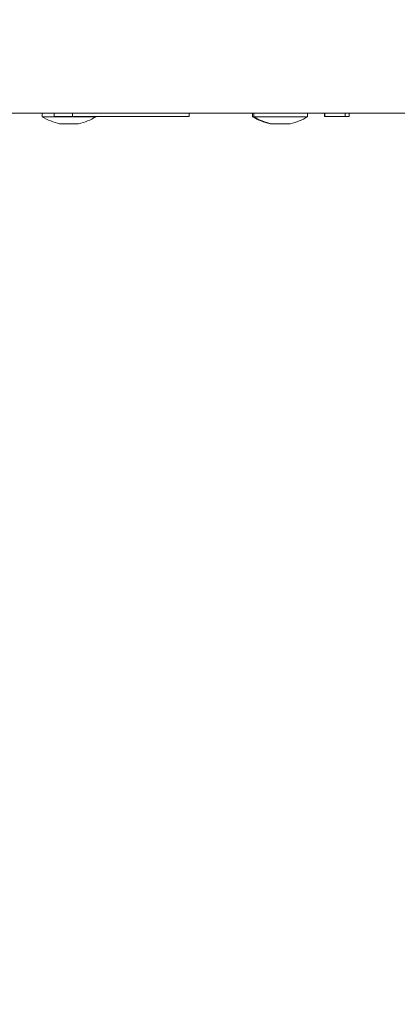
# Model space of a CAD drawing. Units: millimetres. Extents: x 6 to 290, y 7 to 210.
# Drawn here: x 127 to 130, y 110 to 118 of the extents above; entities that cross this region are included whole.
import ezdxf

# ---------------------------------------------------------------- set-up
doc = ezdxf.new("R2010")
doc.units = ezdxf.units.MM
doc.layers.add('FORMAT', color=7, linetype='Continuous')
doc.styles.add('SLDTEXTSTYLE0', font='TXT', dxfattribs={"width": 0.75})
doc.dimstyles.new('SLDDIMSTYLE1', dxfattribs={"dimtxt": 2.645833, "dimasz": 1.3, "dimexe": 0, "dimexo": 0.0625, "dimgap": 0.661458, "dimtad": 1, "dimdec": 6, "dimlfac": 20, "dimrnd": 1e-09, "dimzin": 12, "dimdsep": 46, "dimtxsty": 'SLDTEXTSTYLE0', "dimsah": 1, "dimcen": 0.09, "dimadec": 0, "dimazin": 3, "dimtfac": 1, "dimtdec": 0, "dimtofl": 0, "dimtmove": 0, "dimatfit": 3, "dimfxl": 0, "dimfrac": 2, "dimtolj": 1, "dimtzin": 12, "dimarcsym": 0})

# ---------------------------------------------------------------- blocks, each defined once
blk = doc.blocks.new('_D_4')
at = {"layer": 'FORMAT', "color": 7}
for p, q in [((127.0806, 154.9134), (160.3116, 154.9134)), ((159.3116, 154.9134), (159.3116, 104.4534)), ((150.3084, 133.1381), (150.3084, 133.6746)), ((150.3084, 133.6746), (155.2473, 133.6746)), ((155.2473, 133.6746), (155.2473, 133.1381)), ((150.8538, 131.1608), (154.702, 128.8519)), ((150.3084, 124.0573), (150.3084, 123.5208)), ((155.2473, 123.5208), (155.2473, 124.0573)), ((150.3084, 123.5208), (155.2473, 123.5208)), ((98.0306, 104.4534), (160.3116, 104.4534))]:
    blk.add_line(p, q, dxfattribs=at)
for points in [[(159.3116, 154.9134), (159.0616, 153.6134), (159.5616, 153.6134)], [(159.3116, 104.4534), (159.5616, 105.7534), (159.0616, 105.7534)]]:
    blk.add_solid(points, dxfattribs=at)
at = {"layer": 'FORMAT', "color": 7, "attachment_point": 1, "rotation": 90, "style": 'SLDTEXTSTYLE0'}
for s, insert, char_height in [('1009mm', (155.901, 121.3804), 2.64583), ('"', (151.3259, 131.3748), 2.6458), ('4', (152.8599, 130.0064), 1.8521), ('3', (150.3904, 128.6379), 1.8521), ('39', (151.3259, 124.7279), 2.64583)]:
    blk.add_mtext(s, dxfattribs=dict(at, insert=insert, char_height=char_height))
blk = doc.blocks.new('_D_6')
at = {"layer": 'FORMAT', "color": 7}
for p, q in [((133.3306, 119.5384), (143.5389, 119.5384)), ((142.5389, 119.5384), (142.5389, 104.5284)), ((133.5357, 118.3101), (133.5357, 118.8466)), ((133.5357, 118.8466), (138.4746, 118.8466)), ((138.4746, 118.8466), (138.4746, 118.3101)), ((134.081, 114.9643), (137.9292, 112.6554)), ((133.5357, 106.4923), (133.5357, 105.9558)), ((138.4746, 105.9558), (138.4746, 106.4923)), ((133.5357, 105.9558), (138.4746, 105.9558)), ((121.698, 104.5284), (143.5389, 104.5284))]:
    blk.add_line(p, q, dxfattribs=at)
for points in [[(142.5389, 119.5384), (142.2889, 118.2384), (142.7889, 118.2384)], [(142.5389, 104.5284), (142.7889, 105.8284), (142.2889, 105.8284)]]:
    blk.add_solid(points, dxfattribs=at)
at = {"layer": 'FORMAT', "color": 7, "attachment_point": 1, "rotation": 90, "style": 'SLDTEXTSTYLE0'}
for s, insert, char_height in [('300mm', (139.1282, 106.1614), 2.64583), ('"', (134.5531, 116.5468), 2.6458), ('16', (136.0871, 113.8098), 1.85208), ('13', (133.6177, 111.0729), 1.85208), ('11', (134.5531, 107.1629), 2.64583)]:
    blk.add_mtext(s, dxfattribs=dict(at, insert=insert, char_height=char_height))
blk = doc.blocks.new('_D_7')
at = {"layer": 'FORMAT', "color": 7}
for p, q in [((84.5306, 115.9134), (84.5306, 93.7533)), ((132.3306, 115.9134), (132.3306, 93.7533)), ((103.8902, 103.7565), (103.3537, 103.7565)), ((103.3537, 103.7565), (103.3537, 98.8176)), ((112.971, 103.7565), (113.5076, 103.7565)), ((113.5076, 103.7565), (113.5076, 98.8176)), ((110.9937, 103.2112), (108.6848, 99.363)), ((103.3537, 98.8176), (103.8902, 98.8176)), ((113.5076, 98.8176), (112.971, 98.8176)), ((84.5306, 94.7533), (132.3306, 94.7533))]:
    blk.add_line(p, q, dxfattribs=at)
for points in [[(84.5306, 94.7533), (85.8306, 94.5033), (85.8306, 95.0033)], [(132.3306, 94.7533), (131.0306, 95.0033), (131.0306, 94.5033)]]:
    blk.add_solid(points, dxfattribs=at)
at = {"layer": 'FORMAT', "color": 7, "attachment_point": 1, "style": 'SLDTEXTSTYLE0'}
for s, insert, char_height in [('5', (108.4708, 103.6745), 1.8521), ('"', (111.2078, 102.7391), 2.6458), ('37', (104.5608, 102.7391), 2.64583), ('8', (109.8393, 101.2051), 1.8521), ('%%c', (100.194, 98.164), 2.64583), ('956mm', (104.1877, 98.164), 2.64583)]:
    blk.add_mtext(s, dxfattribs=dict(at, insert=insert, char_height=char_height))

msp = doc.modelspace()

# ---------------------------------------------------------------- linework, layer by layer
at = {"color": 7, "linetype": 'Continuous', "lineweight": 15}
for p, q in [((131.85921852, 116.91335029), (84.53061404, 116.91335029)), ((127.13878811, 116.91335029), (127.13878811, 116.88585029)), ((127.13878811, 116.88585029), (127.19700064, 116.88585029)), ((127.19700064, 116.88585029), (127.53628811, 116.88585029)), ((127.227246, 116.88835029), (127.227246, 116.91335029)), ((127.3626359, 116.88835029), (127.227246, 116.88835029)), ((127.3626359, 116.88835029), (127.3626359, 116.91335029)), ((128.22321624, 116.88835029), (127.3626359, 116.88835029)), ((127.53628811, 116.88585029), (127.53628811, 116.88835029)), ((128.22321624, 116.91335029), (128.22321624, 116.88835029)), ((128.69247599, 116.91335029), (128.69247599, 116.88585029)), ((128.69247599, 116.88585029), (128.7012912, 116.88585029)), ((128.7012912, 116.91335029), (128.7012912, 116.88585029)), ((128.7012912, 116.88585029), (128.75950373, 116.88585029)), ((128.75950373, 116.88585029), (129.0987912, 116.88585029)), ((129.0987912, 116.88585029), (129.0987912, 116.91335029)), ((129.22409184, 116.91335029), (129.22409184, 116.88835029)), ((129.22409184, 116.88835029), (129.22678193, 116.88835029)), ((129.22678193, 116.88835029), (129.22678193, 116.91335029)), ((129.37657425, 116.88835029), (129.22678193, 116.88835029)), ((129.37657425, 116.88835029), (129.37657425, 116.91335029)), ((129.40561404, 116.88835029), (129.37657425, 116.88835029)), ((129.40561404, 116.88835029), (129.40561404, 116.91335029)), ((127.26753811, 116.83335029), (127.28804064, 116.83335029)), ((127.28804064, 116.83335029), (127.40753811, 116.83335029)), ((128.82122599, 116.83335029), (128.8300412, 116.83335029)), ((128.8300412, 116.83335029), (128.85054373, 116.83335029)), ((128.85054373, 116.83335029), (128.9700412, 116.83335029))]:
    msp.add_line(p, q, dxfattribs=at)
for centre, start, end in [((127.41755631, 117.38537408), 240.835515999, 254.79645731), ((127.25751992, 117.38537408), 285.20354269, 299.164484001), ((128.97124419, 117.38537408), 240.835515999, 254.79645731), ((128.9800594, 117.38537408), 240.835515999, 254.79645731), ((128.82002301, 117.38537408), 285.20354269, 299.164484001)]:
    msp.add_arc(centre, 0.57204522, start, end, dxfattribs=at)

# ---------------------------------------------------------------- dimensions: what is measured, and where the dimension line sits
at = {"layer": 'FORMAT', "color": 7}
for base, p1, p2, picture, middle in [((159.3116184913, 104.4533502856), (126.0806140389, 154.9133502856), (97.0306140389, 104.4533502856), '_D_4', (159.3116184913, 128.5976940337)), ((142.53885215, 104.52835029), (132.33061404, 119.53835029), (120.69802166, 104.52835029), '_D_6', (142.53885215, 112.4011802))]:
    dim = msp.add_linear_dim(base=base, p1=p1, p2=p2, angle=90, dimstyle='SLDDIMSTYLE1', dxfattribs=at)
    dim.commit()
    dim.dimension.update_dxf_attribs({"geometry": picture, "text_midpoint": middle, "dimtype": 160})
dim = msp.add_linear_dim(base=(132.3306140389, 94.7533477856), p1=(84.5306140389, 116.9133502856), p2=(132.3306140389, 116.9133502856), text='%%c<>', dimstyle='SLDDIMSTYLE1', dxfattribs=at)
dim.commit()
dim.dimension.update_dxf_attribs({"geometry": '_D_7', "text_midpoint": (108.4306140389, 94.7533477856), "dimtype": 160})

doc.saveas('drawing.dxf')
